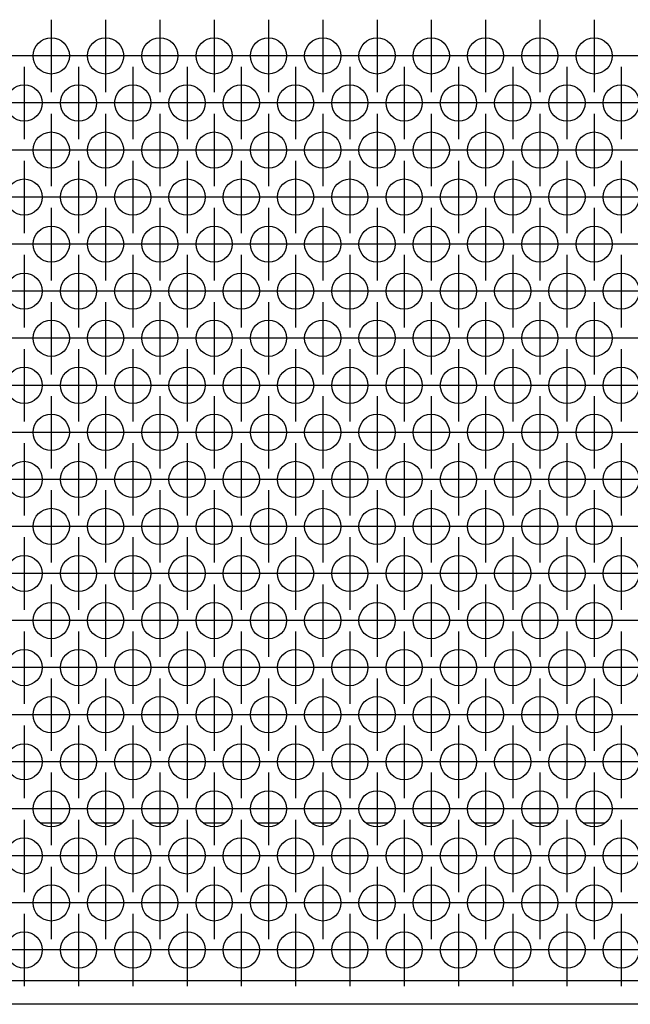
# Model space of a CAD drawing. Units: millimetres. Extents: x 28 to 622, y -25 to 395.
# Drawn here: x 243 to 256, y 248 to 270 of the extents above; entities that cross this region are included whole.
import ezdxf

# ---------------------------------------------------------------- set-up
doc = ezdxf.new("R2010")
doc.units = ezdxf.units.MM
doc.linetypes.add('DOT_CENTER', pattern=[14, 12, -1, 0, -1])
doc.layers.add('1', color=7, linetype='Continuous')

# ---------------------------------------------------------------- blocks, each defined once
blk = doc.blocks.new('frontpaneel_bg67_ansaug_vorne__16', base_point=(477.06, 1241.62))
at = {"color": 1, "linetype": 'Continuous'}
for p, q in [((1218.71, 1261.62), (1216.41, 1261.62)), ((1224.71, 1261.62), (1222.41, 1261.62)), ((1230.71, 1261.62), (1228.41, 1261.62)), ((1236.71, 1261.62), (1234.41, 1261.62)), ((1242.71, 1261.62), (1240.41, 1261.62)), ((1248.71, 1261.62), (1246.41, 1261.62)), ((1254.71, 1261.62), (1252.41, 1261.62)), ((1260.71, 1261.62), (1258.41, 1261.62)), ((1266.71, 1261.62), (1264.41, 1261.62)), ((1272.71, 1261.62), (1270.41, 1261.62)), ((1278.71, 1261.62), (1276.41, 1261.62)), ((2474.06, 1244.22), (480.06, 1244.22)), ((2474.06, 1241.62), (480.06, 1241.62))]:
    blk.add_line(p, q, dxfattribs=at)
for centre in [(1217.56, 1346.35), (1223.56, 1346.35), (1229.56, 1346.35), (1235.56, 1346.35), (1241.56, 1346.35), (1247.56, 1346.35), (1253.56, 1346.35), (1259.56, 1346.35), (1265.56, 1346.35), (1271.56, 1346.35), (1277.56, 1346.35), (1214.56, 1341.15), (1220.56, 1341.15), (1226.56, 1341.15), (1232.56, 1341.15), (1238.56, 1341.15), (1244.56, 1341.15), (1250.56, 1341.15), (1256.56, 1341.15), (1262.56, 1341.15), (1268.56, 1341.15), (1274.56, 1341.15), (1280.56, 1341.15), (1217.56, 1335.95), (1223.56, 1335.95), (1229.56, 1335.95), (1235.56, 1335.95), (1241.56, 1335.95), (1247.56, 1335.95), (1253.56, 1335.95), (1259.56, 1335.95), (1265.56, 1335.95), (1271.56, 1335.95), (1277.56, 1335.95), (1214.56, 1330.76), (1220.56, 1330.76), (1226.56, 1330.76), (1232.56, 1330.76), (1238.56, 1330.76), (1244.56, 1330.76), (1250.56, 1330.76), (1256.56, 1330.76), (1262.56, 1330.76), (1268.56, 1330.76), (1274.56, 1330.76), (1280.56, 1330.76), (1217.56, 1325.56), (1223.56, 1325.56), (1229.56, 1325.56), (1235.56, 1325.56), (1241.56, 1325.56), (1247.56, 1325.56), (1253.56, 1325.56), (1259.56, 1325.56), (1265.56, 1325.56), (1271.56, 1325.56), (1277.56, 1325.56), (1214.56, 1320.37), (1220.56, 1320.37), (1226.56, 1320.37), (1232.56, 1320.37), (1238.56, 1320.37), (1244.56, 1320.37), (1250.56, 1320.37), (1256.56, 1320.37), (1262.56, 1320.37), (1268.56, 1320.37), (1274.56, 1320.37), (1280.56, 1320.37), (1217.56, 1315.17), (1223.56, 1315.17), (1229.56, 1315.17), (1235.56, 1315.17), (1241.56, 1315.17), (1247.56, 1315.17), (1253.56, 1315.17), (1259.56, 1315.17), (1265.56, 1315.17), (1271.56, 1315.17), (1277.56, 1315.17), (1214.56, 1309.97), (1220.56, 1309.97), (1226.56, 1309.97), (1232.56, 1309.97), (1238.56, 1309.97), (1244.56, 1309.97), (1250.56, 1309.97), (1256.56, 1309.97), (1262.56, 1309.97), (1268.56, 1309.97), (1274.56, 1309.97), (1280.56, 1309.97), (1217.56, 1304.78), (1223.56, 1304.78), (1229.56, 1304.78), (1235.56, 1304.78), (1241.56, 1304.78), (1247.56, 1304.78), (1253.56, 1304.78), (1259.56, 1304.78), (1265.56, 1304.78), (1271.56, 1304.78), (1277.56, 1304.78), (1214.56, 1299.58), (1220.56, 1299.58), (1226.56, 1299.58), (1232.56, 1299.58), (1238.56, 1299.58), (1244.56, 1299.58), (1250.56, 1299.58), (1256.56, 1299.58), (1262.56, 1299.58), (1268.56, 1299.58), (1274.56, 1299.58), (1280.56, 1299.58), (1217.56, 1294.39), (1223.56, 1294.39), (1229.56, 1294.39), (1235.56, 1294.39), (1241.56, 1294.39), (1247.56, 1294.39), (1253.56, 1294.39), (1259.56, 1294.39), (1265.56, 1294.39), (1271.56, 1294.39), (1277.56, 1294.39), (1214.56, 1289.19), (1220.56, 1289.19), (1226.56, 1289.19), (1232.56, 1289.19), (1238.56, 1289.19), (1244.56, 1289.19), (1250.56, 1289.19), (1256.56, 1289.19), (1262.56, 1289.19), (1268.56, 1289.19), (1274.56, 1289.19), (1280.56, 1289.19), (1217.56, 1283.99), (1223.56, 1283.99), (1229.56, 1283.99), (1235.56, 1283.99), (1241.56, 1283.99), (1247.56, 1283.99), (1253.56, 1283.99), (1259.56, 1283.99), (1265.56, 1283.99), (1271.56, 1283.99), (1277.56, 1283.99), (1214.56, 1278.8), (1220.56, 1278.8), (1226.56, 1278.8), (1232.56, 1278.8), (1238.56, 1278.8), (1244.56, 1278.8), (1250.56, 1278.8), (1256.56, 1278.8), (1262.56, 1278.8), (1268.56, 1278.8), (1274.56, 1278.8), (1280.56, 1278.8), (1217.56, 1273.6), (1223.56, 1273.6), (1229.56, 1273.6), (1235.56, 1273.6), (1241.56, 1273.6), (1247.56, 1273.6), (1253.56, 1273.6), (1259.56, 1273.6), (1265.56, 1273.6), (1271.56, 1273.6), (1277.56, 1273.6), (1214.56, 1268.4), (1220.56, 1268.4), (1226.56, 1268.4), (1232.56, 1268.4), (1238.56, 1268.4), (1244.56, 1268.4), (1250.56, 1268.4), (1256.56, 1268.4), (1262.56, 1268.4), (1268.56, 1268.4), (1274.56, 1268.4), (1280.56, 1268.4), (1217.56, 1263.21), (1223.56, 1263.21), (1229.56, 1263.21), (1235.56, 1263.21), (1241.56, 1263.21), (1247.56, 1263.21), (1253.56, 1263.21), (1259.56, 1263.21), (1265.56, 1263.21), (1271.56, 1263.21), (1277.56, 1263.21), (1214.56, 1258.01), (1220.56, 1258.01), (1226.56, 1258.01), (1232.56, 1258.01), (1238.56, 1258.01), (1244.56, 1258.01), (1250.56, 1258.01), (1256.56, 1258.01), (1262.56, 1258.01), (1268.56, 1258.01), (1274.56, 1258.01), (1280.56, 1258.01), (1217.56, 1252.82), (1223.56, 1252.82), (1229.56, 1252.82), (1235.56, 1252.82), (1241.56, 1252.82), (1247.56, 1252.82), (1253.56, 1252.82), (1259.56, 1252.82), (1265.56, 1252.82), (1271.56, 1252.82), (1277.56, 1252.82), (1214.56, 1247.62), (1220.56, 1247.62), (1226.56, 1247.62), (1232.56, 1247.62), (1238.56, 1247.62), (1244.56, 1247.62), (1250.56, 1247.62), (1256.56, 1247.62), (1262.56, 1247.62), (1268.56, 1247.62), (1274.56, 1247.62), (1280.56, 1247.62)]:
    blk.add_circle(centre, 2, dxfattribs=at)
at = {"layer": '1', "color": 2, "linetype": 'DOT_CENTER'}
for p, q in [((1217.56, 1350.35), (1217.56, 1342.35)), ((1223.56, 1350.35), (1223.56, 1342.35)), ((1229.56, 1350.35), (1229.56, 1342.35)), ((1235.56, 1350.35), (1235.56, 1342.35)), ((1241.56, 1350.35), (1241.56, 1342.35)), ((1247.56, 1350.35), (1247.56, 1342.35)), ((1253.56, 1350.35), (1253.56, 1342.35)), ((1259.56, 1350.35), (1259.56, 1342.35)), ((1265.56, 1350.35), (1265.56, 1342.35)), ((1271.56, 1350.35), (1271.56, 1342.35)), ((1277.56, 1350.35), (1277.56, 1342.35)), ((1215.56, 1346.35), (1207.56, 1346.35)), ((1221.56, 1346.35), (1213.56, 1346.35)), ((1227.56, 1346.35), (1219.56, 1346.35)), ((1233.56, 1346.35), (1225.56, 1346.35)), ((1239.56, 1346.35), (1231.56, 1346.35)), ((1245.56, 1346.35), (1237.56, 1346.35)), ((1251.56, 1346.35), (1243.56, 1346.35)), ((1257.56, 1346.35), (1249.56, 1346.35)), ((1263.56, 1346.35), (1255.56, 1346.35)), ((1269.56, 1346.35), (1261.56, 1346.35)), ((1275.56, 1346.35), (1267.56, 1346.35)), ((1281.56, 1346.35), (1273.56, 1346.35)), ((1287.56, 1346.35), (1279.56, 1346.35)), ((1214.56, 1345.15), (1214.56, 1337.15)), ((1220.56, 1345.15), (1220.56, 1337.15)), ((1226.56, 1345.15), (1226.56, 1337.15)), ((1232.56, 1345.15), (1232.56, 1337.15)), ((1238.56, 1345.15), (1238.56, 1337.15)), ((1244.56, 1345.15), (1244.56, 1337.15)), ((1250.56, 1345.15), (1250.56, 1337.15)), ((1256.56, 1345.15), (1256.56, 1337.15)), ((1262.56, 1345.15), (1262.56, 1337.15)), ((1268.56, 1345.15), (1268.56, 1337.15)), ((1274.56, 1345.15), (1274.56, 1337.15)), ((1280.56, 1345.15), (1280.56, 1337.15)), ((1218.56, 1341.15), (1210.56, 1341.15)), ((1224.56, 1341.15), (1216.56, 1341.15)), ((1230.56, 1341.15), (1222.56, 1341.15)), ((1236.56, 1341.15), (1228.56, 1341.15)), ((1242.56, 1341.15), (1234.56, 1341.15)), ((1248.56, 1341.15), (1240.56, 1341.15)), ((1254.56, 1341.15), (1246.56, 1341.15)), ((1260.56, 1341.15), (1252.56, 1341.15)), ((1266.56, 1341.15), (1258.56, 1341.15)), ((1272.56, 1341.15), (1264.56, 1341.15)), ((1278.56, 1341.15), (1270.56, 1341.15)), ((1284.56, 1341.15), (1276.56, 1341.15)), ((1217.56, 1339.95), (1217.56, 1331.95)), ((1223.56, 1339.95), (1223.56, 1331.95)), ((1229.56, 1339.95), (1229.56, 1331.95)), ((1235.56, 1339.95), (1235.56, 1331.95)), ((1241.56, 1339.95), (1241.56, 1331.95)), ((1247.56, 1339.95), (1247.56, 1331.95)), ((1253.56, 1339.95), (1253.56, 1331.95)), ((1259.56, 1339.95), (1259.56, 1331.95)), ((1265.56, 1339.95), (1265.56, 1331.95)), ((1271.56, 1339.95), (1271.56, 1331.95)), ((1277.56, 1339.95), (1277.56, 1331.95)), ((1215.56, 1335.95), (1207.56, 1335.95)), ((1221.56, 1335.95), (1213.56, 1335.95)), ((1227.56, 1335.95), (1219.56, 1335.95)), ((1233.56, 1335.95), (1225.56, 1335.95)), ((1239.56, 1335.95), (1231.56, 1335.95)), ((1245.56, 1335.95), (1237.56, 1335.95)), ((1251.56, 1335.95), (1243.56, 1335.95)), ((1257.56, 1335.95), (1249.56, 1335.95)), ((1263.56, 1335.95), (1255.56, 1335.95)), ((1269.56, 1335.95), (1261.56, 1335.95)), ((1275.56, 1335.95), (1267.56, 1335.95)), ((1281.56, 1335.95), (1273.56, 1335.95)), ((1287.56, 1335.95), (1279.56, 1335.95)), ((1214.56, 1334.76), (1214.56, 1326.76)), ((1220.56, 1334.76), (1220.56, 1326.76)), ((1226.56, 1334.76), (1226.56, 1326.76)), ((1232.56, 1334.76), (1232.56, 1326.76)), ((1238.56, 1334.76), (1238.56, 1326.76)), ((1244.56, 1334.76), (1244.56, 1326.76)), ((1250.56, 1334.76), (1250.56, 1326.76)), ((1256.56, 1334.76), (1256.56, 1326.76)), ((1262.56, 1334.76), (1262.56, 1326.76)), ((1268.56, 1334.76), (1268.56, 1326.76)), ((1274.56, 1334.76), (1274.56, 1326.76)), ((1280.56, 1334.76), (1280.56, 1326.76)), ((1218.56, 1330.76), (1210.56, 1330.76)), ((1224.56, 1330.76), (1216.56, 1330.76)), ((1230.56, 1330.76), (1222.56, 1330.76)), ((1236.56, 1330.76), (1228.56, 1330.76)), ((1242.56, 1330.76), (1234.56, 1330.76)), ((1248.56, 1330.76), (1240.56, 1330.76)), ((1254.56, 1330.76), (1246.56, 1330.76)), ((1260.56, 1330.76), (1252.56, 1330.76)), ((1266.56, 1330.76), (1258.56, 1330.76)), ((1272.56, 1330.76), (1264.56, 1330.76)), ((1278.56, 1330.76), (1270.56, 1330.76)), ((1284.56, 1330.76), (1276.56, 1330.76)), ((1217.56, 1329.56), (1217.56, 1321.56)), ((1223.56, 1329.56), (1223.56, 1321.56)), ((1229.56, 1329.56), (1229.56, 1321.56)), ((1235.56, 1329.56), (1235.56, 1321.56)), ((1241.56, 1329.56), (1241.56, 1321.56)), ((1247.56, 1329.56), (1247.56, 1321.56)), ((1253.56, 1329.56), (1253.56, 1321.56)), ((1259.56, 1329.56), (1259.56, 1321.56)), ((1265.56, 1329.56), (1265.56, 1321.56)), ((1271.56, 1329.56), (1271.56, 1321.56)), ((1277.56, 1329.56), (1277.56, 1321.56)), ((1215.56, 1325.56), (1207.56, 1325.56)), ((1221.56, 1325.56), (1213.56, 1325.56)), ((1227.56, 1325.56), (1219.56, 1325.56)), ((1233.56, 1325.56), (1225.56, 1325.56)), ((1239.56, 1325.56), (1231.56, 1325.56)), ((1245.56, 1325.56), (1237.56, 1325.56)), ((1251.56, 1325.56), (1243.56, 1325.56)), ((1257.56, 1325.56), (1249.56, 1325.56)), ((1263.56, 1325.56), (1255.56, 1325.56)), ((1269.56, 1325.56), (1261.56, 1325.56)), ((1275.56, 1325.56), (1267.56, 1325.56)), ((1281.56, 1325.56), (1273.56, 1325.56)), ((1287.56, 1325.56), (1279.56, 1325.56)), ((1214.56, 1324.37), (1214.56, 1316.37)), ((1220.56, 1324.37), (1220.56, 1316.37)), ((1226.56, 1324.37), (1226.56, 1316.37)), ((1232.56, 1324.37), (1232.56, 1316.37)), ((1238.56, 1324.37), (1238.56, 1316.37)), ((1244.56, 1324.37), (1244.56, 1316.37)), ((1250.56, 1324.37), (1250.56, 1316.37)), ((1256.56, 1324.37), (1256.56, 1316.37)), ((1262.56, 1324.37), (1262.56, 1316.37)), ((1268.56, 1324.37), (1268.56, 1316.37)), ((1274.56, 1324.37), (1274.56, 1316.37)), ((1280.56, 1324.37), (1280.56, 1316.37)), ((1218.56, 1320.37), (1210.56, 1320.37)), ((1224.56, 1320.37), (1216.56, 1320.37)), ((1230.56, 1320.37), (1222.56, 1320.37)), ((1236.56, 1320.37), (1228.56, 1320.37)), ((1242.56, 1320.37), (1234.56, 1320.37)), ((1248.56, 1320.37), (1240.56, 1320.37)), ((1254.56, 1320.37), (1246.56, 1320.37)), ((1260.56, 1320.37), (1252.56, 1320.37)), ((1266.56, 1320.37), (1258.56, 1320.37)), ((1272.56, 1320.37), (1264.56, 1320.37)), ((1278.56, 1320.37), (1270.56, 1320.37)), ((1284.56, 1320.37), (1276.56, 1320.37)), ((1217.56, 1319.17), (1217.56, 1311.17)), ((1223.56, 1319.17), (1223.56, 1311.17)), ((1229.56, 1319.17), (1229.56, 1311.17)), ((1235.56, 1319.17), (1235.56, 1311.17)), ((1241.56, 1319.17), (1241.56, 1311.17)), ((1247.56, 1319.17), (1247.56, 1311.17)), ((1253.56, 1319.17), (1253.56, 1311.17)), ((1259.56, 1319.17), (1259.56, 1311.17)), ((1265.56, 1319.17), (1265.56, 1311.17)), ((1271.56, 1319.17), (1271.56, 1311.17)), ((1277.56, 1319.17), (1277.56, 1311.17)), ((1215.56, 1315.17), (1207.56, 1315.17)), ((1221.56, 1315.17), (1213.56, 1315.17)), ((1227.56, 1315.17), (1219.56, 1315.17)), ((1233.56, 1315.17), (1225.56, 1315.17)), ((1239.56, 1315.17), (1231.56, 1315.17)), ((1245.56, 1315.17), (1237.56, 1315.17)), ((1251.56, 1315.17), (1243.56, 1315.17)), ((1257.56, 1315.17), (1249.56, 1315.17)), ((1263.56, 1315.17), (1255.56, 1315.17)), ((1269.56, 1315.17), (1261.56, 1315.17)), ((1275.56, 1315.17), (1267.56, 1315.17)), ((1281.56, 1315.17), (1273.56, 1315.17)), ((1287.56, 1315.17), (1279.56, 1315.17)), ((1214.56, 1313.97), (1214.56, 1305.97)), ((1220.56, 1313.97), (1220.56, 1305.97)), ((1226.56, 1313.97), (1226.56, 1305.97)), ((1232.56, 1313.97), (1232.56, 1305.97)), ((1238.56, 1313.97), (1238.56, 1305.97)), ((1244.56, 1313.97), (1244.56, 1305.97)), ((1250.56, 1313.97), (1250.56, 1305.97)), ((1256.56, 1313.97), (1256.56, 1305.97)), ((1262.56, 1313.97), (1262.56, 1305.97)), ((1268.56, 1313.97), (1268.56, 1305.97)), ((1274.56, 1313.97), (1274.56, 1305.97)), ((1280.56, 1313.97), (1280.56, 1305.97)), ((1218.56, 1309.97), (1210.56, 1309.97)), ((1224.56, 1309.97), (1216.56, 1309.97)), ((1230.56, 1309.97), (1222.56, 1309.97)), ((1236.56, 1309.97), (1228.56, 1309.97)), ((1242.56, 1309.97), (1234.56, 1309.97)), ((1248.56, 1309.97), (1240.56, 1309.97)), ((1254.56, 1309.97), (1246.56, 1309.97)), ((1260.56, 1309.97), (1252.56, 1309.97)), ((1266.56, 1309.97), (1258.56, 1309.97)), ((1272.56, 1309.97), (1264.56, 1309.97)), ((1278.56, 1309.97), (1270.56, 1309.97)), ((1284.56, 1309.97), (1276.56, 1309.97)), ((1217.56, 1308.78), (1217.56, 1300.78)), ((1223.56, 1308.78), (1223.56, 1300.78)), ((1229.56, 1308.78), (1229.56, 1300.78)), ((1235.56, 1308.78), (1235.56, 1300.78)), ((1241.56, 1308.78), (1241.56, 1300.78)), ((1247.56, 1308.78), (1247.56, 1300.78)), ((1253.56, 1308.78), (1253.56, 1300.78)), ((1259.56, 1308.78), (1259.56, 1300.78)), ((1265.56, 1308.78), (1265.56, 1300.78)), ((1271.56, 1308.78), (1271.56, 1300.78)), ((1277.56, 1308.78), (1277.56, 1300.78)), ((1215.56, 1304.78), (1207.56, 1304.78)), ((1221.56, 1304.78), (1213.56, 1304.78)), ((1227.56, 1304.78), (1219.56, 1304.78)), ((1233.56, 1304.78), (1225.56, 1304.78)), ((1239.56, 1304.78), (1231.56, 1304.78)), ((1245.56, 1304.78), (1237.56, 1304.78)), ((1251.56, 1304.78), (1243.56, 1304.78)), ((1257.56, 1304.78), (1249.56, 1304.78)), ((1263.56, 1304.78), (1255.56, 1304.78)), ((1269.56, 1304.78), (1261.56, 1304.78)), ((1275.56, 1304.78), (1267.56, 1304.78)), ((1281.56, 1304.78), (1273.56, 1304.78)), ((1287.56, 1304.78), (1279.56, 1304.78)), ((1214.56, 1303.58), (1214.56, 1295.58)), ((1220.56, 1303.58), (1220.56, 1295.58)), ((1226.56, 1303.58), (1226.56, 1295.58)), ((1232.56, 1303.58), (1232.56, 1295.58)), ((1238.56, 1303.58), (1238.56, 1295.58)), ((1244.56, 1303.58), (1244.56, 1295.58)), ((1250.56, 1303.58), (1250.56, 1295.58)), ((1256.56, 1303.58), (1256.56, 1295.58)), ((1262.56, 1303.58), (1262.56, 1295.58)), ((1268.56, 1303.58), (1268.56, 1295.58)), ((1274.56, 1303.58), (1274.56, 1295.58)), ((1280.56, 1303.58), (1280.56, 1295.58)), ((1218.56, 1299.58), (1210.56, 1299.58)), ((1224.56, 1299.58), (1216.56, 1299.58)), ((1230.56, 1299.58), (1222.56, 1299.58)), ((1236.56, 1299.58), (1228.56, 1299.58)), ((1242.56, 1299.58), (1234.56, 1299.58)), ((1248.56, 1299.58), (1240.56, 1299.58)), ((1254.56, 1299.58), (1246.56, 1299.58)), ((1260.56, 1299.58), (1252.56, 1299.58)), ((1266.56, 1299.58), (1258.56, 1299.58)), ((1272.56, 1299.58), (1264.56, 1299.58)), ((1278.56, 1299.58), (1270.56, 1299.58)), ((1284.56, 1299.58), (1276.56, 1299.58)), ((1217.56, 1298.39), (1217.56, 1290.39)), ((1223.56, 1298.39), (1223.56, 1290.39)), ((1229.56, 1298.39), (1229.56, 1290.39)), ((1235.56, 1298.39), (1235.56, 1290.39)), ((1241.56, 1298.39), (1241.56, 1290.39)), ((1247.56, 1298.39), (1247.56, 1290.39)), ((1253.56, 1298.39), (1253.56, 1290.39)), ((1259.56, 1298.39), (1259.56, 1290.39)), ((1265.56, 1298.39), (1265.56, 1290.39)), ((1271.56, 1298.39), (1271.56, 1290.39)), ((1277.56, 1298.39), (1277.56, 1290.39)), ((1215.56, 1294.39), (1207.56, 1294.39)), ((1221.56, 1294.39), (1213.56, 1294.39)), ((1227.56, 1294.39), (1219.56, 1294.39)), ((1233.56, 1294.39), (1225.56, 1294.39)), ((1239.56, 1294.39), (1231.56, 1294.39)), ((1245.56, 1294.39), (1237.56, 1294.39)), ((1251.56, 1294.39), (1243.56, 1294.39)), ((1257.56, 1294.39), (1249.56, 1294.39)), ((1263.56, 1294.39), (1255.56, 1294.39)), ((1269.56, 1294.39), (1261.56, 1294.39)), ((1275.56, 1294.39), (1267.56, 1294.39)), ((1281.56, 1294.39), (1273.56, 1294.39)), ((1287.56, 1294.39), (1279.56, 1294.39)), ((1214.56, 1293.19), (1214.56, 1285.19)), ((1220.56, 1293.19), (1220.56, 1285.19)), ((1226.56, 1293.19), (1226.56, 1285.19)), ((1232.56, 1293.19), (1232.56, 1285.19)), ((1238.56, 1293.19), (1238.56, 1285.19)), ((1244.56, 1293.19), (1244.56, 1285.19)), ((1250.56, 1293.19), (1250.56, 1285.19)), ((1256.56, 1293.19), (1256.56, 1285.19)), ((1262.56, 1293.19), (1262.56, 1285.19)), ((1268.56, 1293.19), (1268.56, 1285.19)), ((1274.56, 1293.19), (1274.56, 1285.19)), ((1280.56, 1293.19), (1280.56, 1285.19)), ((1218.56, 1289.19), (1210.56, 1289.19)), ((1224.56, 1289.19), (1216.56, 1289.19)), ((1230.56, 1289.19), (1222.56, 1289.19)), ((1236.56, 1289.19), (1228.56, 1289.19)), ((1242.56, 1289.19), (1234.56, 1289.19)), ((1248.56, 1289.19), (1240.56, 1289.19)), ((1254.56, 1289.19), (1246.56, 1289.19)), ((1260.56, 1289.19), (1252.56, 1289.19)), ((1266.56, 1289.19), (1258.56, 1289.19)), ((1272.56, 1289.19), (1264.56, 1289.19)), ((1278.56, 1289.19), (1270.56, 1289.19)), ((1284.56, 1289.19), (1276.56, 1289.19)), ((1217.56, 1287.99), (1217.56, 1279.99)), ((1223.56, 1287.99), (1223.56, 1279.99)), ((1229.56, 1287.99), (1229.56, 1279.99)), ((1235.56, 1287.99), (1235.56, 1279.99)), ((1241.56, 1287.99), (1241.56, 1279.99)), ((1247.56, 1287.99), (1247.56, 1279.99)), ((1253.56, 1287.99), (1253.56, 1279.99)), ((1259.56, 1287.99), (1259.56, 1279.99)), ((1265.56, 1287.99), (1265.56, 1279.99)), ((1271.56, 1287.99), (1271.56, 1279.99)), ((1277.56, 1287.99), (1277.56, 1279.99)), ((1215.56, 1283.99), (1207.56, 1283.99)), ((1221.56, 1283.99), (1213.56, 1283.99)), ((1227.56, 1283.99), (1219.56, 1283.99)), ((1233.56, 1283.99), (1225.56, 1283.99)), ((1239.56, 1283.99), (1231.56, 1283.99)), ((1245.56, 1283.99), (1237.56, 1283.99)), ((1251.56, 1283.99), (1243.56, 1283.99)), ((1257.56, 1283.99), (1249.56, 1283.99)), ((1263.56, 1283.99), (1255.56, 1283.99)), ((1269.56, 1283.99), (1261.56, 1283.99)), ((1275.56, 1283.99), (1267.56, 1283.99)), ((1281.56, 1283.99), (1273.56, 1283.99)), ((1287.56, 1283.99), (1279.56, 1283.99)), ((1214.56, 1282.8), (1214.56, 1274.8)), ((1220.56, 1282.8), (1220.56, 1274.8)), ((1226.56, 1282.8), (1226.56, 1274.8)), ((1232.56, 1282.8), (1232.56, 1274.8)), ((1238.56, 1282.8), (1238.56, 1274.8)), ((1244.56, 1282.8), (1244.56, 1274.8)), ((1250.56, 1282.8), (1250.56, 1274.8)), ((1256.56, 1282.8), (1256.56, 1274.8)), ((1262.56, 1282.8), (1262.56, 1274.8)), ((1268.56, 1282.8), (1268.56, 1274.8)), ((1274.56, 1282.8), (1274.56, 1274.8)), ((1280.56, 1282.8), (1280.56, 1274.8)), ((1218.56, 1278.8), (1210.56, 1278.8)), ((1224.56, 1278.8), (1216.56, 1278.8)), ((1230.56, 1278.8), (1222.56, 1278.8)), ((1236.56, 1278.8), (1228.56, 1278.8)), ((1242.56, 1278.8), (1234.56, 1278.8)), ((1248.56, 1278.8), (1240.56, 1278.8)), ((1254.56, 1278.8), (1246.56, 1278.8)), ((1260.56, 1278.8), (1252.56, 1278.8)), ((1266.56, 1278.8), (1258.56, 1278.8)), ((1272.56, 1278.8), (1264.56, 1278.8)), ((1278.56, 1278.8), (1270.56, 1278.8)), ((1284.56, 1278.8), (1276.56, 1278.8)), ((1217.56, 1277.6), (1217.56, 1269.6)), ((1223.56, 1277.6), (1223.56, 1269.6)), ((1229.56, 1277.6), (1229.56, 1269.6)), ((1235.56, 1277.6), (1235.56, 1269.6)), ((1241.56, 1277.6), (1241.56, 1269.6)), ((1247.56, 1277.6), (1247.56, 1269.6)), ((1253.56, 1277.6), (1253.56, 1269.6)), ((1259.56, 1277.6), (1259.56, 1269.6)), ((1265.56, 1277.6), (1265.56, 1269.6)), ((1271.56, 1277.6), (1271.56, 1269.6)), ((1277.56, 1277.6), (1277.56, 1269.6)), ((1215.56, 1273.6), (1207.56, 1273.6)), ((1221.56, 1273.6), (1213.56, 1273.6)), ((1227.56, 1273.6), (1219.56, 1273.6)), ((1233.56, 1273.6), (1225.56, 1273.6)), ((1239.56, 1273.6), (1231.56, 1273.6)), ((1245.56, 1273.6), (1237.56, 1273.6)), ((1251.56, 1273.6), (1243.56, 1273.6)), ((1257.56, 1273.6), (1249.56, 1273.6)), ((1263.56, 1273.6), (1255.56, 1273.6)), ((1269.56, 1273.6), (1261.56, 1273.6)), ((1275.56, 1273.6), (1267.56, 1273.6)), ((1281.56, 1273.6), (1273.56, 1273.6)), ((1287.56, 1273.6), (1279.56, 1273.6)), ((1214.56, 1272.4), (1214.56, 1264.4)), ((1220.56, 1272.4), (1220.56, 1264.4)), ((1226.56, 1272.4), (1226.56, 1264.4)), ((1232.56, 1272.4), (1232.56, 1264.4)), ((1238.56, 1272.4), (1238.56, 1264.4)), ((1244.56, 1272.4), (1244.56, 1264.4)), ((1250.56, 1272.4), (1250.56, 1264.4)), ((1256.56, 1272.4), (1256.56, 1264.4)), ((1262.56, 1272.4), (1262.56, 1264.4)), ((1268.56, 1272.4), (1268.56, 1264.4)), ((1274.56, 1272.4), (1274.56, 1264.4)), ((1280.56, 1272.4), (1280.56, 1264.4)), ((1218.56, 1268.4), (1210.56, 1268.4)), ((1224.56, 1268.4), (1216.56, 1268.4)), ((1230.56, 1268.4), (1222.56, 1268.4)), ((1236.56, 1268.4), (1228.56, 1268.4)), ((1242.56, 1268.4), (1234.56, 1268.4)), ((1248.56, 1268.4), (1240.56, 1268.4)), ((1254.56, 1268.4), (1246.56, 1268.4)), ((1260.56, 1268.4), (1252.56, 1268.4)), ((1266.56, 1268.4), (1258.56, 1268.4)), ((1272.56, 1268.4), (1264.56, 1268.4)), ((1278.56, 1268.4), (1270.56, 1268.4)), ((1284.56, 1268.4), (1276.56, 1268.4)), ((1217.56, 1267.21), (1217.56, 1259.21)), ((1223.56, 1267.21), (1223.56, 1259.21)), ((1229.56, 1267.21), (1229.56, 1259.21)), ((1235.56, 1267.21), (1235.56, 1259.21)), ((1241.56, 1267.21), (1241.56, 1259.21)), ((1247.56, 1267.21), (1247.56, 1259.21)), ((1253.56, 1267.21), (1253.56, 1259.21)), ((1259.56, 1267.21), (1259.56, 1259.21)), ((1265.56, 1267.21), (1265.56, 1259.21)), ((1271.56, 1267.21), (1271.56, 1259.21)), ((1277.56, 1267.21), (1277.56, 1259.21)), ((1215.56, 1263.21), (1207.56, 1263.21)), ((1221.56, 1263.21), (1213.56, 1263.21)), ((1227.56, 1263.21), (1219.56, 1263.21)), ((1233.56, 1263.21), (1225.56, 1263.21)), ((1239.56, 1263.21), (1231.56, 1263.21)), ((1245.56, 1263.21), (1237.56, 1263.21)), ((1251.56, 1263.21), (1243.56, 1263.21)), ((1257.56, 1263.21), (1249.56, 1263.21)), ((1263.56, 1263.21), (1255.56, 1263.21)), ((1269.56, 1263.21), (1261.56, 1263.21)), ((1275.56, 1263.21), (1267.56, 1263.21)), ((1281.56, 1263.21), (1273.56, 1263.21)), ((1287.56, 1263.21), (1279.56, 1263.21)), ((1214.56, 1262.01), (1214.56, 1254.01)), ((1220.56, 1262.01), (1220.56, 1254.01)), ((1226.56, 1262.01), (1226.56, 1254.01)), ((1232.56, 1262.01), (1232.56, 1254.01)), ((1238.56, 1262.01), (1238.56, 1254.01)), ((1244.56, 1262.01), (1244.56, 1254.01)), ((1250.56, 1262.01), (1250.56, 1254.01)), ((1256.56, 1262.01), (1256.56, 1254.01)), ((1262.56, 1262.01), (1262.56, 1254.01)), ((1268.56, 1262.01), (1268.56, 1254.01)), ((1274.56, 1262.01), (1274.56, 1254.01)), ((1280.56, 1262.01), (1280.56, 1254.01)), ((1218.56, 1258.01), (1210.56, 1258.01)), ((1224.56, 1258.01), (1216.56, 1258.01)), ((1230.56, 1258.01), (1222.56, 1258.01)), ((1236.56, 1258.01), (1228.56, 1258.01)), ((1242.56, 1258.01), (1234.56, 1258.01)), ((1248.56, 1258.01), (1240.56, 1258.01)), ((1254.56, 1258.01), (1246.56, 1258.01)), ((1260.56, 1258.01), (1252.56, 1258.01)), ((1266.56, 1258.01), (1258.56, 1258.01)), ((1272.56, 1258.01), (1264.56, 1258.01)), ((1278.56, 1258.01), (1270.56, 1258.01)), ((1284.56, 1258.01), (1276.56, 1258.01)), ((1217.56, 1256.82), (1217.56, 1248.82)), ((1223.56, 1256.82), (1223.56, 1248.82)), ((1229.56, 1256.82), (1229.56, 1248.82)), ((1235.56, 1256.82), (1235.56, 1248.82)), ((1241.56, 1256.82), (1241.56, 1248.82)), ((1247.56, 1256.82), (1247.56, 1248.82)), ((1253.56, 1256.82), (1253.56, 1248.82)), ((1259.56, 1256.82), (1259.56, 1248.82)), ((1265.56, 1256.82), (1265.56, 1248.82)), ((1271.56, 1256.82), (1271.56, 1248.82)), ((1277.56, 1256.82), (1277.56, 1248.82)), ((1215.56, 1252.82), (1207.56, 1252.82)), ((1221.56, 1252.82), (1213.56, 1252.82)), ((1227.56, 1252.82), (1219.56, 1252.82)), ((1233.56, 1252.82), (1225.56, 1252.82)), ((1239.56, 1252.82), (1231.56, 1252.82)), ((1245.56, 1252.82), (1237.56, 1252.82)), ((1251.56, 1252.82), (1243.56, 1252.82)), ((1257.56, 1252.82), (1249.56, 1252.82)), ((1263.56, 1252.82), (1255.56, 1252.82)), ((1269.56, 1252.82), (1261.56, 1252.82)), ((1275.56, 1252.82), (1267.56, 1252.82)), ((1281.56, 1252.82), (1273.56, 1252.82)), ((1287.56, 1252.82), (1279.56, 1252.82)), ((1214.56, 1251.62), (1214.56, 1243.62)), ((1220.56, 1251.62), (1220.56, 1243.62)), ((1226.56, 1251.62), (1226.56, 1243.62)), ((1232.56, 1251.62), (1232.56, 1243.62)), ((1238.56, 1251.62), (1238.56, 1243.62)), ((1244.56, 1251.62), (1244.56, 1243.62)), ((1250.56, 1251.62), (1250.56, 1243.62)), ((1256.56, 1251.62), (1256.56, 1243.62)), ((1262.56, 1251.62), (1262.56, 1243.62)), ((1268.56, 1251.62), (1268.56, 1243.62)), ((1274.56, 1251.62), (1274.56, 1243.62)), ((1280.56, 1251.62), (1280.56, 1243.62)), ((1218.56, 1247.62), (1210.56, 1247.62)), ((1224.56, 1247.62), (1216.56, 1247.62)), ((1230.56, 1247.62), (1222.56, 1247.62)), ((1236.56, 1247.62), (1228.56, 1247.62)), ((1242.56, 1247.62), (1234.56, 1247.62)), ((1248.56, 1247.62), (1240.56, 1247.62)), ((1254.56, 1247.62), (1246.56, 1247.62)), ((1260.56, 1247.62), (1252.56, 1247.62)), ((1266.56, 1247.62), (1258.56, 1247.62)), ((1272.56, 1247.62), (1264.56, 1247.62)), ((1278.56, 1247.62), (1270.56, 1247.62)), ((1284.56, 1247.62), (1276.56, 1247.62))]:
    blk.add_line(p, q, dxfattribs=at)
blk = doc.blocks.new('verkleidung_umluft_bg67_ansaug_vorne__17', base_point=(477.06, 1241.62))
blk.add_blockref('frontpaneel_bg67_ansaug_vorne__16', (477.06, 1241.62))
blk = doc.blocks.new('Vorderansicht_1', base_point=(402.061, 1550.356))
blk.add_blockref('verkleidung_umluft_bg67_ansaug_vorne__17', (477.061, 1241.62))

msp = doc.modelspace()

# ---------------------------------------------------------------- block references
at = {"xscale": 0.2, "yscale": 0.2, "zscale": 0.2}
msp.add_blockref('Vorderansicht_1', (80.412, 310.071), dxfattribs=at)

doc.saveas('drawing.dxf')
